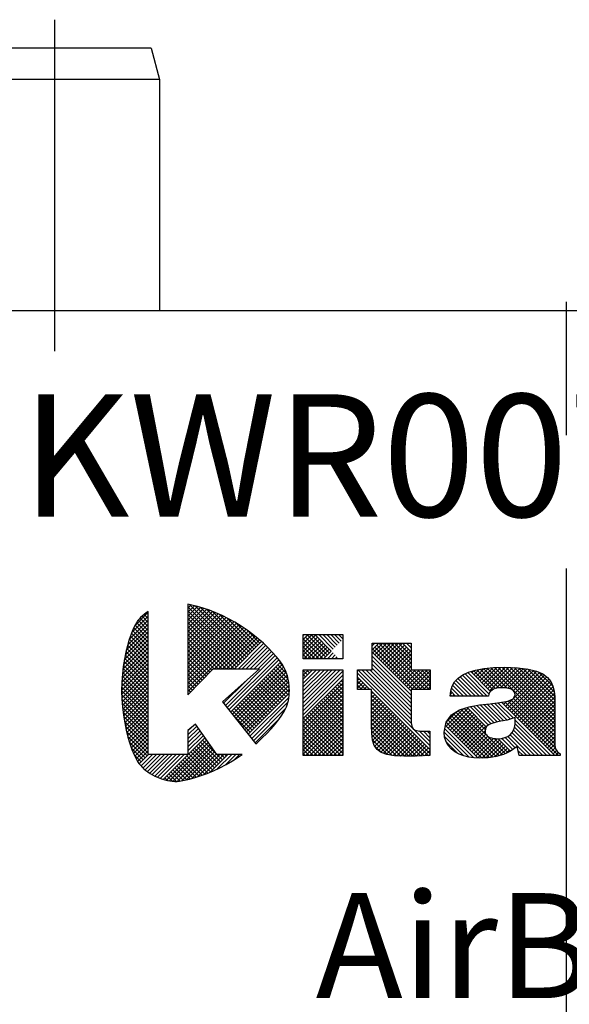
# Model space of a CAD drawing. Extents: x 0 to 427, y 0 to 297.
# Drawn here: x 239 to 249, y 168 to 187 of the extents above; entities that cross this region are included whole.
import ezdxf

# ---------------------------------------------------------------- set-up
doc = ezdxf.new("R2010")
doc.units = 0
doc.linetypes.add('CENTERX2', pattern=[20.32, 12.7, -2.54, 2.54, -2.54])
doc.layers.add('図面_寸法_01', color=7, linetype='CONTINUOUS')
doc.layers.add('図面_寸法_寸法線', color=7, linetype='CONTINUOUS')
doc.styles.add('SLDTEXTSTYLE52', font='TXT', dxfattribs={"width": 0.658814, "bigfont": 'bigfont'})
doc.styles.add('SLDTEXTSTYLE53', font='TXT', dxfattribs={"width": 0.614818, "bigfont": 'bigfont'})

msp = doc.modelspace()

# ---------------------------------------------------------------- linework, layer by layer
at = {"layer": '図面_寸法_01', "color": 7, "linetype": 'CENTERX2'}
for p, q in [((239.4644, 186.60806), (239.4644, 180.29413)), ((249.2144, 143.13014), (249.2144, 182.56129))]:
    msp.add_line(p, q, dxfattribs=at)
at = {"layer": '図面_寸法_01', "color": 7, "linetype": 'CONTINUOUS'}
for p, q in [((241.30363, 186.06637), (237.62517, 186.06637)), ((241.30363, 186.06637), (241.4644, 185.46637)), ((241.4644, 185.46637), (237.4644, 185.46637)), ((241.4644, 185.46637), (241.4644, 181.06637)), ((226.3144, 181.06637), (272.1144, 181.06637)), ((242.07654, 175.45594), (242.00556, 175.47015)), ((242.00556, 175.47015), (242.00556, 173.74454)), ((242.00556, 175.3956), (242.06768, 175.45771)), ((242.00556, 175.32017), (242.1284, 175.44301)), ((242.00556, 175.24475), (242.18865, 175.42783)), ((243.03808, 174.39164), (242.00556, 175.42415)), ((242.00556, 175.16932), (242.2468, 175.41056)), ((243.07579, 174.42935), (242.04236, 175.46278)), ((242.18527, 175.42883), (242.07654, 175.45594)), ((243.1135, 174.46706), (242.14059, 175.43997)), ((242.29816, 175.3953), (242.18527, 175.42883)), ((243.15121, 174.50477), (242.24485, 175.41114)), ((240.93221, 174.92565), (241.2508, 175.24424)), ((240.99172, 175.06058), (241.2508, 175.31966)), ((241.10424, 175.21722), (241.07449, 175.18564)), ((241.13682, 175.24781), (241.10424, 175.21722)), ((241.2508, 175.12296), (241.13121, 175.24255)), ((241.17207, 175.27737), (241.13682, 175.24781)), ((241.2508, 175.19839), (241.17194, 175.27725)), ((241.20986, 175.30584), (241.17207, 175.27737)), ((241.25002, 175.33315), (241.20986, 175.30584)), ((241.2508, 175.27381), (241.21517, 175.30945)), ((241.2508, 175.33364), (241.25002, 175.33315)), ((241.2508, 172.60896), (241.2508, 175.33364)), ((242.00556, 175.0939), (242.30471, 175.39305)), ((242.00556, 175.01847), (242.36081, 175.37372)), ((242.00556, 174.94305), (242.41682, 175.35431)), ((243.00036, 174.35392), (242.00556, 175.34873)), ((242.00556, 174.86762), (242.47098, 175.33305)), ((242.00556, 174.7922), (242.52515, 175.31178)), ((242.00556, 174.71677), (242.57774, 175.28895)), ((242.96265, 174.31621), (242.00556, 175.2733)), ((242.00556, 174.64135), (242.63004, 175.26583)), ((242.00556, 174.56592), (242.68138, 175.24174)), ((242.00556, 174.4905), (242.73187, 175.21681)), ((242.41448, 175.35523), (242.29816, 175.3953)), ((243.18893, 174.54249), (242.35606, 175.37536)), ((242.53351, 175.3085), (242.41448, 175.35523)), ((243.22664, 174.5802), (242.47561, 175.33123)), ((242.65452, 175.255), (242.53351, 175.3085)), ((243.26435, 174.61791), (242.60566, 175.2766)), ((242.77679, 175.19463), (242.65452, 175.255)), ((240.85763, 174.70021), (241.2508, 175.09339)), ((240.8899, 174.80791), (241.2508, 175.16881)), ((241.00372, 175.08555), (240.9627, 175.00021)), ((241.2508, 174.74584), (240.97365, 175.02299)), ((241.2508, 174.82126), (240.99813, 175.07393)), ((241.02408, 175.11975), (241.00372, 175.08555)), ((241.04772, 175.15313), (241.02408, 175.11975)), ((241.2508, 174.89669), (241.02559, 175.12189)), ((241.07449, 175.18564), (241.04772, 175.15313)), ((241.2508, 174.97211), (241.05768, 175.16523)), ((241.2508, 175.04754), (241.09302, 175.20531)), ((242.92494, 174.2785), (242.00556, 175.19788)), ((242.00556, 174.41507), (242.78217, 175.19168)), ((242.00556, 174.33965), (242.83087, 175.16496)), ((242.00556, 174.26422), (242.87958, 175.13824)), ((242.8843, 174.24372), (242.00556, 175.12245)), ((242.00556, 174.18879), (242.92707, 175.11031)), ((242.00556, 174.11337), (242.97371, 175.08152)), ((242.00556, 174.03794), (243.02032, 175.05271)), ((242.80887, 174.24372), (242.00556, 175.04703)), ((242.00556, 173.96252), (243.06526, 175.02222)), ((243.30207, 174.65562), (242.74967, 175.20802)), ((242.8996, 175.12726), (242.77679, 175.19463)), ((243.01954, 175.05324), (242.8996, 175.12726)), ((243.33978, 174.69334), (242.91594, 175.11718)), ((243.13409, 174.97551), (243.01954, 175.05324)), ((240.79276, 174.40908), (241.2508, 174.86711)), ((240.8107, 174.50243), (241.2508, 174.94254)), ((240.83189, 174.59905), (241.2508, 175.01796)), ((240.92335, 174.90399), (240.88629, 174.79755)), ((241.2508, 174.51956), (240.90864, 174.86173)), ((240.9627, 175.00021), (240.92335, 174.90399)), ((241.2508, 174.59499), (240.92871, 174.91708)), ((241.2508, 174.67041), (240.9506, 174.97061)), ((242.00556, 173.88709), (243.11019, 174.99173)), ((242.73345, 174.24372), (242.00556, 174.9716)), ((242.00556, 173.81167), (243.15436, 174.96047)), ((242.65802, 174.24372), (242.00556, 174.89618)), ((242.51303, 174.24372), (243.19766, 174.92835)), ((242.58846, 174.24372), (243.24096, 174.89622)), ((242.66388, 174.24372), (243.28275, 174.86259)), ((243.37749, 174.73105), (243.1308, 174.97774)), ((243.24287, 174.89481), (243.13409, 174.97551)), ((243.34548, 174.8119), (243.24287, 174.89481)), ((244.20054, 174.43159), (244.20054, 174.8933)), ((244.20054, 174.8933), (244.95527, 174.8933)), ((244.20054, 174.87527), (244.21856, 174.8933)), ((244.20054, 174.79985), (244.29399, 174.8933)), ((244.20054, 174.72442), (244.36942, 174.8933)), ((244.20054, 174.649), (244.43342, 174.88188)), ((244.20054, 174.57357), (244.47114, 174.84417)), ((244.622, 174.46707), (244.24488, 174.84419)), ((244.65971, 174.50478), (244.28259, 174.8819)), ((244.69743, 174.54249), (244.34662, 174.8933)), ((244.73514, 174.5802), (244.42204, 174.8933)), ((244.77285, 174.61792), (244.49747, 174.8933)), ((244.81056, 174.65563), (244.57289, 174.8933)), ((244.84828, 174.69334), (244.64832, 174.8933)), ((244.88599, 174.73105), (244.72374, 174.8933)), ((244.9237, 174.76877), (244.79917, 174.8933)), ((244.95527, 174.81263), (244.87459, 174.8933)), ((244.95527, 174.88805), (244.95002, 174.8933)), ((244.95527, 174.8933), (244.95527, 174.43159)), ((240.76778, 174.23324), (241.2508, 174.71626)), ((240.77898, 174.31987), (241.2508, 174.79169)), ((240.85214, 174.68157), (240.82151, 174.55673)), ((240.88629, 174.79755), (240.85214, 174.68157)), ((241.2508, 174.29329), (240.8545, 174.68959)), ((241.2508, 174.36871), (240.87166, 174.74786)), ((241.2508, 174.44414), (240.88916, 174.80578)), ((242.5826, 174.24372), (242.00556, 174.82075)), ((242.50717, 174.24372), (242.00556, 174.74533)), ((242.46041, 174.21505), (242.00556, 174.6699)), ((242.73931, 174.24372), (243.32447, 174.82888)), ((242.81473, 174.24372), (243.36541, 174.79439)), ((242.89016, 174.24372), (243.40556, 174.75912)), ((242.96558, 174.24372), (243.44555, 174.72369)), ((243.04101, 174.24372), (243.48414, 174.68685)), ((243.11643, 174.24372), (243.52272, 174.65001)), ((243.44154, 174.72752), (243.34548, 174.8119)), ((243.53066, 174.64242), (243.44154, 174.72752)), ((244.20054, 174.49815), (244.50885, 174.80646)), ((244.50663, 174.43159), (244.20054, 174.73768)), ((244.4312, 174.43159), (244.20054, 174.66225)), ((244.58205, 174.43159), (244.20716, 174.80648)), ((244.2094, 174.43159), (244.54656, 174.76875)), ((244.28483, 174.43159), (244.58427, 174.73103)), ((244.36025, 174.43159), (244.62199, 174.69332)), ((244.43568, 174.43159), (244.6597, 174.65561)), ((245.51331, 174.22257), (245.51331, 174.73107)), ((245.51331, 174.73107), (246.25716, 174.73107)), ((245.51331, 174.67954), (245.56484, 174.73107)), ((245.51331, 174.60411), (245.64026, 174.73107)), ((245.52709, 174.54247), (245.71569, 174.73107)), ((245.5648, 174.50476), (245.79111, 174.73107)), ((246.37225, 173.84819), (245.56481, 174.65563)), ((245.60251, 174.46704), (245.86654, 174.73107)), ((246.44768, 173.84819), (245.60252, 174.69334)), ((245.64022, 174.42933), (245.94196, 174.73107)), ((246.5231, 173.84819), (245.64024, 174.73106)), ((245.67794, 174.39162), (246.01739, 174.73107)), ((246.59853, 173.84819), (245.71565, 174.73107)), ((245.71565, 174.35391), (246.09277, 174.73103)), ((245.75336, 174.31619), (246.13048, 174.69332)), ((246.25716, 174.26498), (245.79107, 174.73107)), ((245.79107, 174.27848), (246.1682, 174.6556)), ((246.25716, 174.34041), (245.8665, 174.73107)), ((246.25716, 174.41583), (245.94192, 174.73107)), ((246.25716, 174.49126), (246.01735, 174.73107)), ((246.25716, 174.56668), (246.09277, 174.73107)), ((246.25716, 174.64211), (246.1682, 174.73107)), ((246.25716, 174.71753), (246.24362, 174.73107)), ((246.25716, 174.73107), (246.25716, 174.22257)), ((240.74692, 173.9861), (241.2508, 174.48999)), ((240.75235, 174.06696), (241.2508, 174.56541)), ((240.75838, 174.14841), (241.2508, 174.64084)), ((240.82151, 174.55673), (240.79502, 174.4237)), ((241.2508, 174.06701), (240.81147, 174.50634)), ((241.2508, 174.14244), (240.82446, 174.56878)), ((241.2508, 174.21786), (240.83932, 174.62934)), ((242.42334, 174.1767), (242.00556, 174.59448)), ((242.38627, 174.13835), (242.00556, 174.51905)), ((242.71852, 173.54411), (243.66827, 174.49385)), ((243.19186, 174.24372), (243.56003, 174.61189)), ((243.26728, 174.24372), (243.597, 174.57343)), ((243.34271, 174.24372), (243.63299, 174.534)), ((243.61246, 174.55735), (243.53066, 174.64242)), ((243.68655, 174.47304), (243.61246, 174.55735)), ((243.75255, 174.39026), (243.68655, 174.47304)), ((244.35578, 174.43159), (244.20054, 174.58683)), ((244.28035, 174.43159), (244.20054, 174.5114)), ((244.5111, 174.43159), (244.69741, 174.6179)), ((244.58653, 174.43159), (244.73512, 174.58018)), ((244.66195, 174.43159), (244.77284, 174.54247)), ((244.73738, 174.43159), (244.81055, 174.50476)), ((244.8128, 174.43159), (244.84826, 174.46705)), ((246.25716, 173.81243), (245.51331, 174.55629)), ((246.25716, 173.73701), (245.51331, 174.48086)), ((246.29683, 173.84819), (245.5271, 174.61792)), ((245.82879, 174.24077), (246.20591, 174.61789)), ((245.8665, 174.20306), (246.24362, 174.58018)), ((245.90421, 174.16534), (246.25716, 174.51829)), ((240.74316, 173.8315), (241.2508, 174.33914)), ((240.74495, 173.90871), (241.2508, 174.41456)), ((240.77331, 174.28318), (240.75698, 174.13582)), ((240.79502, 174.4237), (240.77331, 174.28318)), ((241.2508, 173.84074), (240.778, 174.31354)), ((241.2508, 173.91616), (240.7881, 174.37887)), ((241.2508, 173.99159), (240.79895, 174.44344)), ((242.34919, 174.1), (242.00556, 174.44363)), ((242.31212, 174.06165), (242.00556, 174.3682)), ((242.27504, 174.0233), (242.00556, 174.29278)), ((242.7519, 173.50205), (243.70267, 174.45283)), ((242.78527, 173.46), (243.73612, 174.41086)), ((242.81864, 173.41795), (243.76855, 174.36786)), ((242.85201, 173.37589), (243.79997, 174.32386)), ((242.88538, 173.33384), (243.82939, 174.27785)), ((243.91481, 174.04288), (243.67919, 174.2785)), ((243.88784, 174.14528), (243.7169, 174.31621)), ((243.81005, 174.30974), (243.75255, 174.39026)), ((243.82739, 174.28115), (243.75461, 174.35393)), ((243.83198, 174.27359), (243.81005, 174.30974)), ((243.85176, 174.23558), (243.83198, 174.27359)), ((244.20493, 174.43159), (244.20054, 174.43598)), ((244.95527, 174.43159), (244.20054, 174.43159)), ((246.25716, 173.66158), (245.51331, 174.40544)), ((246.25716, 173.58616), (245.51331, 174.33001)), ((245.94192, 174.12763), (246.25716, 174.44287)), ((245.97964, 174.08992), (246.25716, 174.36744)), ((246.01735, 174.05221), (246.25716, 174.29202)), ((240.74491, 173.75782), (241.2508, 174.26371)), ((240.75698, 174.13582), (240.74666, 173.98232)), ((240.74707, 173.68456), (241.2508, 174.18829)), ((240.75143, 173.61349), (241.2508, 174.11286)), ((241.2508, 173.61446), (240.75525, 174.11001)), ((241.2508, 173.68989), (240.76176, 174.17893)), ((241.2508, 173.76531), (240.76928, 174.24683)), ((242.00556, 173.74454), (242.48813, 174.24372)), ((242.23797, 173.98495), (242.00556, 174.21735)), ((242.20089, 173.94659), (242.00556, 174.14193)), ((242.48813, 174.24372), (243.36987, 174.24372)), ((243.36987, 174.24372), (242.66595, 173.61036)), ((242.91875, 173.29178), (243.85508, 174.22811)), ((242.95212, 173.24973), (243.87728, 174.17489)), ((242.98549, 173.20768), (243.89625, 174.11844)), ((243.86775, 173.71281), (243.49063, 174.08994)), ((243.90546, 173.75053), (243.52834, 174.12765)), ((243.93548, 173.79593), (243.56605, 174.16536)), ((243.93559, 173.87125), (243.60376, 174.20308)), ((243.92897, 173.9533), (243.64148, 174.24079)), ((243.86942, 174.19582), (243.85176, 174.23558)), ((243.88498, 174.1544), (243.86942, 174.19582)), ((243.89846, 174.1114), (243.88498, 174.1544)), ((243.90989, 174.06692), (243.89846, 174.1114)), ((244.20054, 172.58785), (244.20054, 174.22257)), ((244.20054, 174.22257), (244.95527, 174.22257)), ((244.20054, 174.19645), (244.22666, 174.22257)), ((244.20054, 174.12102), (244.30209, 174.22257)), ((244.20054, 174.0456), (244.37751, 174.22257)), ((244.20054, 173.97017), (244.45294, 174.22257)), ((244.20054, 173.89475), (244.52836, 174.22257)), ((244.20054, 173.81932), (244.60379, 174.22257)), ((244.20054, 173.7439), (244.67921, 174.22257)), ((244.20054, 173.66847), (244.75464, 174.22257)), ((244.20054, 173.59305), (244.83006, 174.22257)), ((244.20054, 173.51762), (244.90549, 174.22257)), ((244.28259, 174.12765), (244.20054, 174.2097)), ((244.20054, 173.4422), (244.95527, 174.19692)), ((244.24488, 174.08994), (244.20054, 174.13428)), ((244.20054, 173.36677), (244.95527, 174.1215)), ((244.3203, 174.16537), (244.26309, 174.22257)), ((244.35801, 174.20308), (244.33852, 174.22257)), ((244.95527, 174.22257), (244.95527, 172.58785)), ((245.23389, 173.84819), (245.23389, 174.22257)), ((245.23389, 174.22257), (245.51331, 174.22257)), ((246.61275, 172.77802), (245.23389, 174.15688)), ((246.25863, 173.20757), (245.24362, 174.22257)), ((246.25716, 173.28446), (245.31904, 174.22257)), ((246.25716, 173.35988), (245.39447, 174.22257)), ((246.25716, 173.43531), (245.46989, 174.22257)), ((246.25716, 173.51073), (245.51331, 174.25459)), ((246.05506, 174.01449), (246.26314, 174.22257)), ((246.09277, 173.97678), (246.33857, 174.22257)), ((246.13049, 173.93907), (246.41399, 174.22257)), ((246.1682, 173.90136), (246.48942, 174.22257)), ((246.20591, 173.86364), (246.56484, 174.22257)), ((246.25716, 174.22257), (246.62001, 174.22257)), ((246.26588, 173.84819), (246.62001, 174.20231)), ((246.62001, 173.90214), (246.29957, 174.22257)), ((246.34131, 173.84819), (246.62001, 174.12689)), ((246.62001, 173.97756), (246.37499, 174.22257)), ((246.62001, 174.05299), (246.45042, 174.22257)), ((246.62001, 174.12841), (246.52584, 174.22257)), ((246.62001, 174.20384), (246.60127, 174.22257)), ((246.62001, 174.22257), (246.62001, 173.84819)), ((247.14954, 174.06315), (247.23778, 174.12467)), ((247.5561, 173.72029), (247.18707, 174.08932)), ((247.63153, 173.72029), (247.23151, 174.1203)), ((247.23778, 174.12467), (247.34855, 174.1758)), ((247.70695, 173.72029), (247.28211, 174.14513)), ((247.73804, 173.76463), (247.33372, 174.16895)), ((247.34855, 174.1758), (247.48292, 174.21619)), ((247.76709, 173.811), (247.38987, 174.18822)), ((247.41271, 174.16534), (247.45523, 174.20786)), ((247.80976, 173.84376), (247.44787, 174.20565)), ((247.45042, 174.12763), (247.55163, 174.22884)), ((247.48292, 174.21619), (247.64196, 174.24547)), ((247.48813, 174.08991), (247.64388, 174.24566)), ((247.86371, 173.86523), (247.50812, 174.22083)), ((247.52585, 174.0522), (247.72736, 174.25371)), ((247.56356, 174.01449), (247.81084, 174.26177)), ((247.92782, 173.87655), (247.57181, 174.23256)), ((247.60127, 173.97678), (247.88959, 174.26509)), ((248.00058, 173.87921), (247.63551, 174.24428)), ((247.63898, 173.93906), (247.96722, 174.2673)), ((247.64196, 174.24547), (247.82672, 174.2633)), ((247.6767, 173.90135), (248.04446, 174.26912)), ((248.08306, 173.87216), (247.70378, 174.25144)), ((247.71441, 173.86364), (248.11738, 174.26661)), ((247.75212, 173.82593), (248.1903, 174.26411)), ((248.99262, 173.03802), (247.77257, 174.25808)), ((247.82672, 174.2633), (248.03829, 174.26933)), ((248.99262, 173.11345), (247.84232, 174.26375)), ((247.86781, 173.86619), (248.26322, 174.2616)), ((248.99262, 173.18887), (247.91566, 174.26584)), ((247.95557, 173.87853), (248.332, 174.25496)), ((248.99262, 173.2643), (247.989, 174.26792)), ((248.03045, 173.87798), (248.39916, 174.24669)), ((248.03829, 174.26933), (248.28369, 174.2609)), ((248.05382, 173.52423), (248.70043, 174.17083)), ((248.99262, 173.33972), (248.0639, 174.26845)), ((248.09153, 173.48651), (248.75283, 174.14781)), ((248.09724, 173.86935), (248.46632, 174.23843)), ((248.12925, 173.4488), (248.798, 174.11756)), ((248.99262, 173.41515), (248.142, 174.26577)), ((248.1553, 173.85198), (248.52837, 174.22505)), ((248.16696, 173.41109), (248.84143, 174.08556)), ((248.20236, 173.82361), (248.58871, 174.20996)), ((248.99262, 173.49057), (248.22011, 174.26309)), ((248.23276, 173.77858), (248.64802, 174.19385)), ((248.28369, 174.2609), (248.48311, 174.23636)), ((248.99262, 173.566), (248.29969, 174.25893)), ((248.99155, 173.64249), (248.38569, 174.24835)), ((248.98877, 173.7207), (248.4717, 174.23777)), ((248.48311, 174.23636), (248.64129, 174.19681)), ((248.98057, 173.80433), (248.57034, 174.21455)), ((248.64129, 174.19681), (248.76297, 174.14336)), ((248.95869, 173.90163), (248.68091, 174.17941)), ((248.76297, 174.14336), (248.85292, 174.0771)), ((240.74666, 173.98232), (240.74297, 173.82334)), ((241.2508, 173.46361), (240.74633, 173.96808)), ((241.2508, 173.53904), (240.7505, 174.03934)), ((240.75667, 173.5433), (241.2508, 174.03744)), ((240.76326, 173.47447), (241.2508, 173.96201)), ((242.16382, 173.90824), (242.00556, 174.0665)), ((242.12674, 173.86989), (242.00556, 173.99108)), ((242.08967, 173.83154), (242.00556, 173.91565)), ((242.68515, 173.58616), (243.09891, 173.99992)), ((243.01886, 173.16562), (243.91163, 174.05839)), ((243.05223, 173.12357), (243.9234, 173.99474)), ((243.0856, 173.08151), (243.93182, 173.92773)), ((243.67919, 173.52425), (243.30206, 173.90138)), ((243.7169, 173.56196), (243.33978, 173.93909)), ((243.75461, 173.59968), (243.37749, 173.9768)), ((243.79232, 173.63739), (243.4152, 174.01451)), ((243.83004, 173.6751), (243.45291, 174.05223)), ((243.91929, 174.02104), (243.90989, 174.06692)), ((243.92668, 173.97385), (243.91929, 174.02104)), ((243.93208, 173.92545), (243.92668, 173.97385)), ((243.93551, 173.87593), (243.93208, 173.92545)), ((244.20716, 174.05223), (244.20054, 174.05885)), ((244.20054, 173.29135), (244.95527, 174.04607)), ((244.20054, 173.21592), (244.95527, 173.97065)), ((244.95527, 173.75667), (244.81056, 173.90138)), ((244.95527, 173.8321), (244.84827, 173.93909)), ((244.95527, 173.90752), (244.88599, 173.9768)), ((244.95527, 173.98295), (244.9237, 174.01452)), ((245.46715, 173.84819), (245.23389, 174.08145)), ((245.23389, 174.023), (245.2631, 174.05221)), ((245.23389, 173.94757), (245.30081, 174.01449)), ((245.39173, 173.84819), (245.23389, 174.00603)), ((245.23389, 173.87215), (245.33852, 173.97678)), ((245.3163, 173.84819), (245.23389, 173.9306)), ((245.28536, 173.84819), (245.37624, 173.93907)), ((245.36078, 173.84819), (245.41395, 173.90136)), ((246.41673, 173.84819), (246.62001, 174.05146)), ((246.49216, 173.84819), (246.62001, 173.97604)), ((246.56758, 173.84819), (246.62001, 173.90061)), ((247.00935, 173.81981), (247.03639, 173.91037)), ((247.03639, 173.91037), (247.08276, 173.9916)), ((247.2544, 173.72029), (247.04654, 173.92815)), ((247.32983, 173.72029), (247.07395, 173.97617)), ((247.08276, 173.9916), (247.14954, 174.06315)), ((247.40525, 173.72029), (247.10747, 174.01807)), ((247.48068, 173.72029), (247.14388, 174.05709)), ((248.20467, 173.37338), (248.8777, 174.04641)), ((248.24238, 173.33566), (248.9114, 174.00468)), ((248.2801, 173.29795), (248.93647, 173.95432)), ((248.31781, 173.26024), (248.95878, 173.90121)), ((248.85292, 174.0771), (248.91587, 173.99914)), ((248.91587, 173.99914), (248.95657, 173.91059)), ((248.95657, 173.91059), (248.97976, 173.81254)), ((240.74297, 173.82334), (240.74769, 173.66356)), ((241.2508, 173.31276), (240.74305, 173.82051)), ((241.2508, 173.38819), (240.74462, 173.89437)), ((241.2508, 173.23733), (240.74535, 173.74279)), ((240.77126, 173.40704), (241.2508, 173.88659)), ((240.77989, 173.34025), (241.2508, 173.81116)), ((240.79041, 173.27534), (241.2508, 173.73574)), ((242.0526, 173.79319), (242.00556, 173.84023)), ((242.01552, 173.75484), (242.00556, 173.7648)), ((243.49062, 173.33569), (243.1135, 173.71281)), ((243.11898, 173.03946), (243.93583, 173.85631)), ((243.52834, 173.3734), (243.15121, 173.75053)), ((243.15235, 172.99741), (243.93506, 173.78011)), ((243.56605, 173.41111), (243.18893, 173.78824)), ((243.60376, 173.44883), (243.22664, 173.82595)), ((243.64147, 173.48654), (243.26435, 173.86366)), ((243.92597, 173.68447), (243.93156, 173.73056)), ((243.93156, 173.73056), (243.935, 173.77791)), ((243.935, 173.77791), (243.9363, 173.8264)), ((243.9363, 173.8264), (243.93551, 173.87593)), ((244.20054, 173.1405), (244.95527, 173.89522)), ((244.20054, 173.06507), (244.95527, 173.8198)), ((244.20054, 172.98965), (244.95527, 173.74437)), ((244.95527, 173.37955), (244.622, 173.71282)), ((244.95527, 173.45497), (244.65971, 173.75053)), ((244.95527, 173.5304), (244.69742, 173.78824)), ((244.95527, 173.60582), (244.73514, 173.82595)), ((244.95527, 173.68125), (244.77285, 173.86367)), ((245.24088, 173.84819), (245.23389, 173.85518)), ((245.5024, 173.84819), (245.23389, 173.84819)), ((245.43621, 173.84819), (245.45166, 173.86364)), ((245.5024, 173.16497), (245.5024, 173.84819)), ((246.61275, 172.7026), (245.5024, 173.81294)), ((245.5024, 173.76353), (245.52709, 173.78822)), ((245.5024, 173.68811), (245.5648, 173.75051)), ((246.61275, 172.62717), (245.5024, 173.73751)), ((245.5024, 173.61268), (245.60251, 173.71279)), ((246.24362, 173.82593), (246.25716, 173.83947)), ((246.62001, 173.84819), (246.25716, 173.84819)), ((246.25716, 173.84819), (246.25716, 173.2555)), ((247.00057, 173.72029), (247.00935, 173.81981)), ((247.72626, 173.72029), (247.00057, 173.72029)), ((247.02813, 173.72029), (247.0028, 173.74561)), ((247.00375, 173.75638), (247.03559, 173.78822)), ((247.10355, 173.72029), (247.00892, 173.81493)), ((247.17898, 173.72029), (247.02547, 173.8738)), ((247.04308, 173.72029), (247.0733, 173.7505)), ((247.73525, 173.75886), (247.72626, 173.72029)), ((247.75068, 173.79075), (247.73525, 173.75886)), ((247.7716, 173.81657), (247.75068, 173.79075)), ((247.79704, 173.83695), (247.7716, 173.81657)), ((247.82606, 173.8525), (247.79704, 173.83695)), ((247.85768, 173.86383), (247.82606, 173.8525)), ((247.89096, 173.87157), (247.85768, 173.86383)), ((247.92494, 173.87634), (247.89096, 173.87157)), ((247.95866, 173.87875), (247.92494, 173.87634)), ((247.99116, 173.87941), (247.95866, 173.87875)), ((248.01746, 173.87886), (247.99116, 173.87941)), ((248.04747, 173.87684), (248.01746, 173.87886)), ((248.07965, 173.87284), (248.04747, 173.87684)), ((248.11249, 173.86632), (248.07965, 173.87284)), ((248.14446, 173.85678), (248.11249, 173.86632)), ((248.17403, 173.84368), (248.14446, 173.85678)), ((248.19969, 173.8265), (248.17403, 173.84368)), ((248.2199, 173.80471), (248.19969, 173.8265)), ((248.2, 173.67107), (248.2379, 173.74523)), ((248.23314, 173.7778), (248.2199, 173.80471)), ((248.99262, 172.9626), (248.22846, 173.72676)), ((248.2379, 173.74523), (248.23314, 173.7778)), ((248.35552, 173.22253), (248.97321, 173.84022)), ((248.39323, 173.18481), (248.98344, 173.77502)), ((248.97976, 173.81254), (248.9902, 173.70611)), ((241.2508, 173.16191), (240.74765, 173.66506)), ((240.74769, 173.66356), (240.75932, 173.50771)), ((241.2508, 173.08648), (240.75366, 173.58363)), ((240.80096, 173.21047), (241.2508, 173.66031)), ((240.81383, 173.14792), (241.2508, 173.58489)), ((242.66595, 173.61036), (243.2987, 172.81297)), ((243.30206, 173.14713), (242.92494, 173.52425)), ((243.33977, 173.18484), (242.96265, 173.56196)), ((243.37749, 173.22255), (243.00036, 173.59968)), ((243.4152, 173.26026), (243.03808, 173.63739)), ((243.45291, 173.29798), (243.07579, 173.6751)), ((243.18572, 172.95535), (243.92751, 173.69714)), ((243.21909, 172.9133), (243.90995, 173.60416)), ((243.88136, 173.51478), (243.89591, 173.55479)), ((243.89591, 173.55479), (243.90818, 173.59648)), ((243.90818, 173.59648), (243.91818, 173.63974)), ((243.91818, 173.63974), (243.92597, 173.68447)), ((244.20054, 172.91422), (244.95527, 173.66895)), ((244.20054, 172.8388), (244.95527, 173.59352)), ((244.95527, 173.00242), (244.43344, 173.52425)), ((244.95527, 173.07785), (244.47115, 173.56197)), ((244.95527, 173.15327), (244.50886, 173.59968)), ((244.95527, 173.2287), (244.54657, 173.63739)), ((244.95527, 173.30412), (244.58429, 173.6751)), ((245.5024, 173.53726), (245.64022, 173.67508)), ((246.57798, 172.58651), (245.5024, 173.66209)), ((245.5024, 173.46183), (245.67794, 173.63737)), ((245.5024, 173.38641), (245.71565, 173.59966)), ((246.50535, 172.58372), (245.5024, 173.58666)), ((245.5024, 173.31098), (245.75336, 173.56194)), ((245.5024, 173.23556), (245.79108, 173.52423)), ((247.36087, 173.51703), (247.56118, 173.55338)), ((247.73037, 173.1689), (247.37896, 173.52031)), ((247.77985, 173.19485), (247.4428, 173.5319)), ((247.83652, 173.2136), (247.50664, 173.54348)), ((247.56118, 173.55338), (247.76149, 173.57662)), ((247.89741, 173.22813), (247.57102, 173.55452)), ((247.96032, 173.24064), (247.63861, 173.56236)), ((248.02365, 173.25275), (247.70619, 173.5702)), ((247.76149, 173.57662), (247.94555, 173.59709)), ((248.08626, 173.26556), (247.77383, 173.57799)), ((248.14634, 173.28091), (247.8417, 173.58554)), ((248.20326, 173.29941), (247.90958, 173.59309)), ((247.94555, 173.59709), (248.09714, 173.62513)), ((248.99024, 172.58785), (247.97547, 173.60263)), ((247.9784, 173.59965), (247.98271, 173.60397)), ((248.01611, 173.56194), (248.07525, 173.62108)), ((249.06567, 172.58785), (248.03912, 173.6144)), ((248.09714, 173.62513), (248.2, 173.67107)), ((249.00266, 172.72629), (248.10175, 173.62719)), ((248.99274, 172.81163), (248.15389, 173.65048)), ((248.99262, 172.88717), (248.20295, 173.67684)), ((248.43095, 173.1471), (248.99018, 173.70633)), ((248.46866, 173.10939), (248.99177, 173.6325)), ((248.50637, 173.07168), (248.99262, 173.55792)), ((248.9902, 173.70611), (248.99262, 173.59239)), ((248.99262, 173.59239), (248.99262, 172.82806)), ((240.75932, 173.50771), (240.77723, 173.35668)), ((241.2508, 173.01106), (240.76002, 173.50184)), ((241.2508, 172.93563), (240.77016, 173.41627)), ((240.77723, 173.35668), (240.80077, 173.21137)), ((240.82671, 173.08537), (241.2508, 173.50946)), ((240.84138, 173.02462), (241.2508, 173.43404)), ((240.85651, 172.96432), (241.2508, 173.35861)), ((243.22664, 173.0717), (242.84951, 173.44883)), ((243.18892, 173.03399), (242.87118, 173.35174)), ((243.26435, 173.10941), (242.88723, 173.48654)), ((243.25246, 172.87124), (243.8698, 173.48858)), ((243.73421, 173.27395), (243.79407, 173.35877)), ((243.79407, 173.35877), (243.84527, 173.44024)), ((243.84527, 173.44024), (243.86449, 173.47656)), ((243.86449, 173.47656), (243.88136, 173.51478)), ((244.20054, 172.76337), (244.95527, 173.5181)), ((244.20054, 172.68795), (244.95527, 173.44267)), ((244.20054, 172.61252), (244.95527, 173.36725)), ((244.95527, 172.6253), (244.24487, 173.33569)), ((244.95527, 172.70072), (244.28259, 173.3734)), ((244.95527, 172.77615), (244.3203, 173.41112)), ((244.95527, 172.85157), (244.35801, 173.44883)), ((244.95527, 172.927), (244.39572, 173.48654)), ((246.43272, 172.58092), (245.5024, 173.51124)), ((246.36009, 172.57813), (245.5024, 173.43581)), ((246.28582, 172.57697), (245.5024, 173.36039)), ((245.50253, 173.16027), (245.82879, 173.48652)), ((245.5046, 173.0869), (245.8665, 173.44881)), ((245.50666, 173.01354), (245.90421, 173.41109)), ((245.51485, 172.94631), (245.94193, 173.37338)), ((245.52394, 172.87998), (245.97964, 173.33567)), ((246.92147, 173.22155), (247.12553, 173.42561)), ((246.92236, 173.22605), (247.02522, 173.3637)), ((246.92245, 173.1471), (247.25943, 173.48409)), ((246.96016, 173.10939), (247.33729, 173.48652)), ((246.99787, 173.07168), (247.375, 173.4488)), ((247.81285, 172.55844), (247.01768, 173.35361)), ((247.02522, 173.3637), (247.1768, 173.45725)), ((247.03559, 173.03397), (247.41271, 173.41109)), ((247.87674, 172.56997), (247.06096, 173.38576)), ((247.0733, 172.99625), (247.45042, 173.37338)), ((247.93702, 172.58513), (247.1076, 173.41454)), ((247.11101, 172.95854), (247.48814, 173.33567)), ((247.99414, 172.60342), (247.15424, 173.44333)), ((247.1768, 173.45725), (247.36087, 173.51703)), ((247.68115, 172.99184), (247.2062, 173.4668)), ((247.66993, 173.07848), (247.26313, 173.48529)), ((247.69201, 173.13183), (247.32006, 173.50378)), ((248.54408, 173.03396), (248.99262, 173.4825)), ((248.5818, 172.99625), (248.99262, 173.40707)), ((241.2508, 172.86021), (240.78166, 173.32936)), ((241.2508, 172.78478), (240.79624, 173.23935)), ((240.80077, 173.21137), (240.82932, 173.0727)), ((241.2508, 172.70936), (240.81424, 173.14592)), ((240.87302, 172.9054), (241.2508, 173.28319)), ((240.89036, 172.84732), (241.2508, 173.20776)), ((242.14709, 173.18925), (242.00556, 173.06753)), ((242.00556, 172.98199), (242.17416, 173.1506)), ((242.55346, 172.60896), (242.14709, 173.18925)), ((243.28583, 172.82919), (243.74289, 173.28625)), ((243.58969, 173.09737), (243.66599, 173.18655)), ((243.66599, 173.18655), (243.73421, 173.27395)), ((244.84186, 172.58785), (244.20054, 173.22917)), ((244.76644, 172.58785), (244.20054, 173.15375)), ((244.91729, 172.58785), (244.20716, 173.29798)), ((244.25129, 172.58785), (244.95527, 173.29182)), ((244.32672, 172.58785), (244.95527, 173.2164)), ((246.21097, 172.5764), (245.5024, 173.28496)), ((246.13611, 172.57583), (245.5024, 173.20954)), ((245.50675, 173.01034), (245.5024, 173.16497)), ((245.54217, 172.82277), (246.01735, 173.29796)), ((245.56401, 172.76919), (246.05506, 173.26024)), ((245.59449, 172.72425), (246.09278, 173.22253)), ((245.63226, 172.68659), (246.13049, 173.18482)), ((245.67577, 172.65468), (246.1682, 173.14711)), ((246.25716, 173.2555), (246.25808, 173.21341)), ((246.25808, 173.21341), (246.26148, 173.17687)), ((246.26148, 173.17687), (246.26833, 173.14561)), ((246.26833, 173.14561), (246.27957, 173.11938)), ((246.88446, 173.03397), (246.92236, 173.22605)), ((247.52699, 172.5426), (246.90937, 173.16022)), ((247.60322, 172.54179), (246.9218, 173.22322)), ((247.67596, 172.54449), (246.95316, 173.26728)), ((247.7459, 172.54997), (246.98542, 173.31045)), ((247.14872, 172.92083), (247.52585, 173.29795)), ((247.18644, 172.88312), (247.56356, 173.26024)), ((247.22415, 172.8454), (247.60127, 173.22253)), ((247.26186, 172.80769), (247.63899, 173.18482)), ((247.29957, 172.76998), (247.6767, 173.1471)), ((247.70051, 173.14559), (247.67397, 173.10262)), ((247.74178, 173.17781), (247.70051, 173.14559)), ((247.79532, 173.20178), (247.74178, 173.17781)), ((247.85871, 173.21997), (247.79532, 173.20178)), ((247.9295, 173.23489), (247.85871, 173.21997)), ((248.00525, 173.24903), (247.9295, 173.23489)), ((248.08352, 173.26486), (248.00525, 173.24903)), ((248.16189, 173.28488), (248.08352, 173.26486)), ((248.2379, 173.31158), (248.16189, 173.28488)), ((248.22384, 173.1256), (248.23557, 173.18348)), ((248.23557, 173.18348), (248.2401, 173.24573)), ((248.83939, 172.58785), (248.23612, 173.19112)), ((248.2401, 173.24573), (248.2379, 173.31158)), ((248.91482, 172.58785), (248.23952, 173.26315)), ((248.61951, 172.95854), (248.99262, 173.33165)), ((248.65722, 172.92083), (248.99262, 173.25622)), ((248.69493, 172.88311), (248.99262, 173.1808)), ((240.82932, 173.0727), (240.86223, 172.94155)), ((241.2508, 172.63393), (240.8351, 173.04963)), ((240.90884, 172.79037), (241.2508, 173.13234)), ((240.92841, 172.73452), (241.2508, 173.05691)), ((240.9491, 172.67978), (241.2508, 172.98149)), ((242.00556, 173.05742), (242.07783, 173.12969)), ((242.00556, 172.90657), (242.20523, 173.10624)), ((242.00556, 173.06753), (242.00556, 172.60896)), ((242.00556, 172.83114), (242.23629, 173.06188)), ((242.00556, 172.75572), (242.26736, 173.01752)), ((242.00556, 172.68029), (242.29842, 172.97315)), ((243.41403, 172.91674), (243.5056, 173.00717)), ((243.5056, 173.00717), (243.58969, 173.09737)), ((244.69101, 172.58785), (244.20054, 173.07832)), ((244.61559, 172.58785), (244.20054, 173.0029)), ((244.40214, 172.58785), (244.95527, 173.14097)), ((244.47757, 172.58785), (244.95527, 173.06555)), ((244.55299, 172.58785), (244.95527, 172.99012)), ((246.05774, 172.57878), (245.50329, 173.13322)), ((245.97815, 172.58294), (245.50547, 173.05562)), ((245.52278, 172.88363), (245.50675, 173.01034)), ((245.89366, 172.59201), (245.5113, 172.97437)), ((245.72836, 172.63184), (246.20591, 173.10939)), ((245.78378, 172.61183), (246.24363, 173.07168)), ((245.84694, 172.59957), (246.28134, 173.03397)), ((245.91186, 172.58906), (246.31905, 172.99626)), ((245.98101, 172.58279), (246.35676, 172.95854)), ((246.27957, 173.11938), (246.29616, 173.0979)), ((246.29616, 173.0979), (246.31907, 173.08091)), ((246.31907, 173.08091), (246.34925, 173.06816)), ((246.34925, 173.06816), (246.38766, 173.05938)), ((246.38766, 173.05938), (246.43525, 173.0543)), ((246.61275, 172.85345), (246.4091, 173.05709)), ((246.43525, 173.0543), (246.49299, 173.05267)), ((246.61275, 172.92887), (246.48883, 173.05279)), ((246.49299, 173.05267), (246.61275, 173.05267)), ((246.61275, 173.0043), (246.56437, 173.05267)), ((246.61275, 173.05267), (246.61275, 172.58785)), ((246.89376, 172.93753), (246.88446, 173.03397)), ((247.35982, 172.55892), (246.88451, 173.03423)), ((247.44721, 172.54695), (246.89694, 173.09723)), ((247.33729, 172.73227), (247.66721, 173.06219)), ((247.375, 172.69455), (247.67766, 172.99722)), ((247.41271, 172.65684), (247.71364, 172.95777)), ((247.67397, 173.10262), (247.66458, 173.04642)), ((247.66458, 173.04642), (247.66727, 173.02287)), ((247.66727, 173.02287), (247.6752, 173.001)), ((247.6752, 173.001), (247.68819, 172.98101)), ((247.68819, 172.98101), (247.70603, 172.96307)), ((247.70603, 172.96307), (247.72853, 172.94738)), ((248.0964, 172.95364), (248.14121, 172.98613)), ((248.53769, 172.58785), (248.14017, 172.98538)), ((248.14121, 172.98613), (248.1771, 173.02615)), ((248.61312, 172.58785), (248.17602, 173.02495)), ((248.1771, 173.02615), (248.2045, 173.0729)), ((248.68854, 172.58785), (248.20413, 173.07227)), ((248.2045, 173.0729), (248.22384, 173.1256)), ((248.76397, 172.58785), (248.22424, 173.12758)), ((248.73265, 172.8454), (248.99262, 173.10537)), ((248.77036, 172.80769), (248.99262, 173.02995)), ((241.22788, 172.58144), (240.86037, 172.94894)), ((240.86223, 172.94155), (240.89887, 172.81882)), ((241.19016, 172.54372), (240.89198, 172.84191)), ((240.89887, 172.81882), (240.93861, 172.70543)), ((240.97099, 172.62625), (241.2508, 172.90606)), ((240.99427, 172.57411), (241.2508, 172.83064)), ((241.53483, 172.13414), (242.32949, 172.92879)), ((241.59394, 172.11782), (242.36055, 172.88443)), ((241.65654, 172.105), (242.39161, 172.84007)), ((241.72444, 172.09747), (242.42268, 172.79571)), ((242.54781, 172.39288), (242.17069, 172.77)), ((242.58552, 172.43059), (242.2084, 172.80771)), ((242.62324, 172.4683), (242.24611, 172.84542)), ((242.54284, 172.62412), (242.28383, 172.88314)), ((242.36661, 172.87577), (242.32154, 172.92085)), ((243.2987, 172.81297), (243.31526, 172.82685)), ((243.31526, 172.82685), (243.41403, 172.91674)), ((244.54016, 172.58785), (244.20054, 172.92747)), ((244.46474, 172.58785), (244.20054, 172.85205)), ((244.38931, 172.58785), (244.20054, 172.77662)), ((244.62842, 172.58785), (244.95527, 172.9147)), ((244.70384, 172.58785), (244.95527, 172.83927)), ((245.80366, 172.60658), (245.52223, 172.88801)), ((245.55502, 172.78245), (245.52278, 172.88363)), ((245.60795, 172.70441), (245.55502, 172.78245)), ((245.68862, 172.6462), (245.5606, 172.77421)), ((246.05269, 172.57904), (246.39448, 172.92083)), ((246.12482, 172.57575), (246.43219, 172.88312)), ((246.20082, 172.57632), (246.4699, 172.84541)), ((246.27682, 172.5769), (246.50761, 172.80769)), ((246.3532, 172.57786), (246.54533, 172.76998)), ((247.26075, 172.58256), (246.89248, 172.95084)), ((246.92054, 172.85212), (246.89376, 172.93753)), ((246.96313, 172.77753), (246.92054, 172.85212)), ((247.13032, 172.63757), (246.92689, 172.841)), ((247.01984, 172.71355), (246.96313, 172.77753)), ((247.45042, 172.61913), (247.7629, 172.9316)), ((247.48814, 172.58142), (247.82234, 172.91562)), ((247.52585, 172.5437), (247.89179, 172.90965)), ((247.59929, 172.54172), (247.94069, 172.88312)), ((247.67758, 172.54459), (247.9784, 172.8454)), ((248.04843, 172.62457), (247.71889, 172.9541)), ((247.72853, 172.94738), (247.75549, 172.93412)), ((247.75549, 172.93412), (247.78672, 172.92349)), ((247.76003, 172.55161), (248.01611, 172.80769)), ((247.78672, 172.92349), (247.82202, 172.91566)), ((247.82202, 172.91566), (247.8612, 172.91083)), ((248.10013, 172.64829), (247.83427, 172.91415)), ((247.84869, 172.56485), (248.05382, 172.76998)), ((247.8612, 172.91083), (247.90405, 172.90917)), ((247.90405, 172.90917), (247.97825, 172.91438)), ((248.14952, 172.67432), (247.91397, 172.90987)), ((247.97825, 172.91438), (248.04222, 172.92946)), ((248.19575, 172.70352), (247.98363, 172.91564)), ((248.04222, 172.92946), (248.0964, 172.95364)), ((248.24014, 172.73455), (248.0443, 172.93039)), ((248.46227, 172.58785), (248.09644, 172.95367)), ((248.80807, 172.76998), (248.99262, 172.95452)), ((248.84579, 172.73226), (248.99262, 172.8791)), ((248.8835, 172.69455), (248.9928, 172.80385)), ((248.99262, 172.82806), (248.99282, 172.80131)), ((248.99282, 172.80131), (248.99378, 172.77696)), ((248.99378, 172.77696), (248.99605, 172.7546)), ((241.15245, 172.50601), (240.93083, 172.72764)), ((240.93861, 172.70543), (240.98081, 172.60226)), ((240.98081, 172.60226), (241.02483, 172.51022)), ((241.11474, 172.4683), (240.98083, 172.6022)), ((241.01868, 172.52309), (241.2508, 172.75521)), ((241.04553, 172.47452), (241.2508, 172.67979)), ((241.07688, 172.43044), (241.2554, 172.60896)), ((241.11165, 172.38979), (241.33083, 172.60896)), ((241.14936, 172.35207), (241.40625, 172.60896)), ((241.18969, 172.31698), (241.48168, 172.60896)), ((241.23241, 172.28427), (241.5571, 172.60896)), ((242.00556, 172.60896), (241.2508, 172.60896)), ((241.27734, 172.25377), (241.63253, 172.60896)), ((241.32432, 172.22533), (241.70795, 172.60896)), ((241.37325, 172.19883), (241.78338, 172.60896)), ((241.42482, 172.17498), (241.8588, 172.60896)), ((241.47861, 172.15335), (241.93423, 172.60896)), ((241.79903, 172.09663), (242.45374, 172.75135)), ((241.88601, 172.10819), (242.48481, 172.70699)), ((241.98008, 172.12684), (242.51587, 172.66263)), ((242.38436, 172.25463), (242.01984, 172.61915)), ((242.43467, 172.27974), (242.05755, 172.65686)), ((242.08051, 172.15185), (242.54694, 172.61827)), ((242.47239, 172.31745), (242.09526, 172.69457)), ((242.5101, 172.35516), (242.13297, 172.73229)), ((242.18789, 172.18379), (242.61305, 172.60896)), ((242.30318, 172.22366), (242.68848, 172.60896)), ((242.42795, 172.27301), (242.7639, 172.60896)), ((243.03646, 172.60896), (242.55346, 172.60896)), ((242.66095, 172.50601), (242.558, 172.60896)), ((242.56467, 172.33431), (242.83933, 172.60896)), ((242.69866, 172.54373), (242.63343, 172.60896)), ((242.73637, 172.58144), (242.70885, 172.60896)), ((242.71739, 172.4116), (242.91475, 172.60896)), ((242.89894, 172.51772), (242.99018, 172.60896)), ((242.97865, 172.56823), (243.03646, 172.60896)), ((244.31389, 172.58785), (244.20054, 172.7012)), ((244.23846, 172.58785), (244.20054, 172.62577)), ((244.95527, 172.58785), (244.20054, 172.58785)), ((244.77927, 172.58785), (244.95527, 172.76385)), ((244.85469, 172.58785), (244.95527, 172.68842)), ((244.93012, 172.58785), (244.95527, 172.613)), ((245.6861, 172.64711), (245.60795, 172.70441)), ((245.79397, 172.60815), (245.6861, 172.64711)), ((245.93606, 172.58514), (245.79397, 172.60815)), ((246.11688, 172.57569), (245.93606, 172.58514)), ((246.61275, 172.58785), (246.34094, 172.57739)), ((246.43165, 172.58088), (246.58304, 172.73227)), ((246.51009, 172.5839), (246.61275, 172.68655)), ((246.58854, 172.58692), (246.61275, 172.61113)), ((247.08901, 172.65998), (247.01984, 172.71355)), ((247.16896, 172.61661), (247.08901, 172.65998)), ((247.258, 172.58324), (247.16896, 172.61661)), ((247.35447, 172.55965), (247.258, 172.58324)), ((247.94625, 172.58745), (247.87521, 172.56959)), ((248.01521, 172.61045), (247.94625, 172.58745)), ((247.94695, 172.58768), (248.09154, 172.73227)), ((248.08248, 172.63904), (248.01521, 172.61045)), ((248.06727, 172.63257), (248.12925, 172.69455)), ((248.14842, 172.67363), (248.08248, 172.63904)), ((248.21341, 172.71467), (248.14842, 172.67363)), ((248.2778, 172.76257), (248.21341, 172.71467)), ((248.31407, 172.58785), (248.2778, 172.76257)), ((248.38684, 172.58785), (248.295, 172.67969)), ((249.09421, 172.58785), (248.31407, 172.58785)), ((248.92121, 172.65684), (248.99983, 172.73546)), ((248.95892, 172.61913), (249.02392, 172.68412)), ((248.99605, 172.7546), (249.00016, 172.7338)), ((249.00016, 172.7338), (249.00667, 172.71417)), ((249.00307, 172.58785), (249.06051, 172.64529)), ((249.00667, 172.71417), (249.01613, 172.69529)), ((249.01613, 172.69529), (249.02906, 172.67675)), ((249.02906, 172.67675), (249.04602, 172.65813)), ((249.04602, 172.65813), (249.06756, 172.63904)), ((249.06756, 172.63904), (249.09421, 172.61904)), ((249.0785, 172.58785), (249.09421, 172.60357)), ((249.09421, 172.61904), (249.09421, 172.58785)), ((241.02483, 172.51022), (241.0463, 172.4732)), ((241.0463, 172.4732), (241.07126, 172.43733)), ((241.07126, 172.43733), (241.09954, 172.40266)), ((241.07703, 172.43059), (241.0756, 172.43201)), ((241.09954, 172.40266), (241.13096, 172.36925)), ((242.10359, 172.15827), (241.83127, 172.43059)), ((242.16196, 172.17533), (241.86899, 172.4683)), ((242.21882, 172.19389), (241.9067, 172.50601)), ((242.27501, 172.21313), (241.94441, 172.54372)), ((242.3299, 172.23366), (241.98212, 172.58144)), ((242.61114, 172.35618), (242.73332, 172.41991)), ((242.73332, 172.41991), (242.8561, 172.49058)), ((242.8561, 172.49058), (242.97865, 172.56823)), ((246.34094, 172.57739), (246.11688, 172.57569)), ((247.45669, 172.54565), (247.35447, 172.55965)), ((247.56298, 172.54103), (247.45669, 172.54565)), ((247.646, 172.5426), (247.56298, 172.54103)), ((247.72546, 172.5476), (247.646, 172.5426)), ((247.80174, 172.55645), (247.72546, 172.5476)), ((247.87521, 172.56959), (247.80174, 172.55645)), ((241.13096, 172.36925), (241.16534, 172.33713)), ((241.16534, 172.33713), (241.20252, 172.30636)), ((241.20252, 172.30636), (241.2423, 172.27697)), ((241.2423, 172.27697), (241.28452, 172.24901)), ((241.28452, 172.24901), (241.329, 172.22254)), ((241.329, 172.22254), (241.37556, 172.19759)), ((241.78835, 172.09639), (241.64271, 172.24202)), ((241.85699, 172.10317), (241.68042, 172.27974)), ((241.92129, 172.1143), (241.71814, 172.31745)), ((241.98341, 172.1276), (241.75585, 172.35516)), ((242.04458, 172.14185), (241.79356, 172.39287)), ((242.25639, 172.20616), (242.37185, 172.24935)), ((242.37185, 172.24935), (242.49038, 172.29934)), ((242.49038, 172.29934), (242.61114, 172.35618)), ((241.37556, 172.19759), (241.42386, 172.17537)), ((241.42386, 172.17537), (241.47206, 172.15568)), ((241.47206, 172.15568), (241.52004, 172.1386)), ((241.52004, 172.1386), (241.56771, 172.12423)), ((241.62262, 172.11127), (241.56729, 172.1666)), ((241.56771, 172.12423), (241.61498, 172.11268)), ((241.71109, 172.09822), (241.605, 172.20431)), ((241.61498, 172.11268), (241.66173, 172.10404)), ((241.66173, 172.10404), (241.70786, 172.0984)), ((241.70786, 172.0984), (241.75328, 172.09586)), ((241.75328, 172.09586), (241.79788, 172.09653)), ((241.79788, 172.09653), (241.84155, 172.1005)), ((241.84155, 172.1005), (241.93657, 172.11694)), ((241.93657, 172.11694), (242.03792, 172.14)), ((242.03792, 172.14), (242.1448, 172.16973)), ((242.1448, 172.16973), (242.25639, 172.20616))]:
    msp.add_line(p, q, dxfattribs=at)

# ---------------------------------------------------------------- texts
at = {"layer": '図面_寸法_寸法線', "color": 7, "attachment_point": 2}
for s, insert, char_height, style in [('KWR0070-M□', (249.24367, 179.47231), 2.333333, 'SLDTEXTSTYLE52'), ('AirBlow', (249.37714, 169.96733), 2, 'SLDTEXTSTYLE53')]:
    msp.add_mtext(s, dxfattribs=dict(at, insert=insert, char_height=char_height, style=style))

doc.saveas('drawing.dxf')
